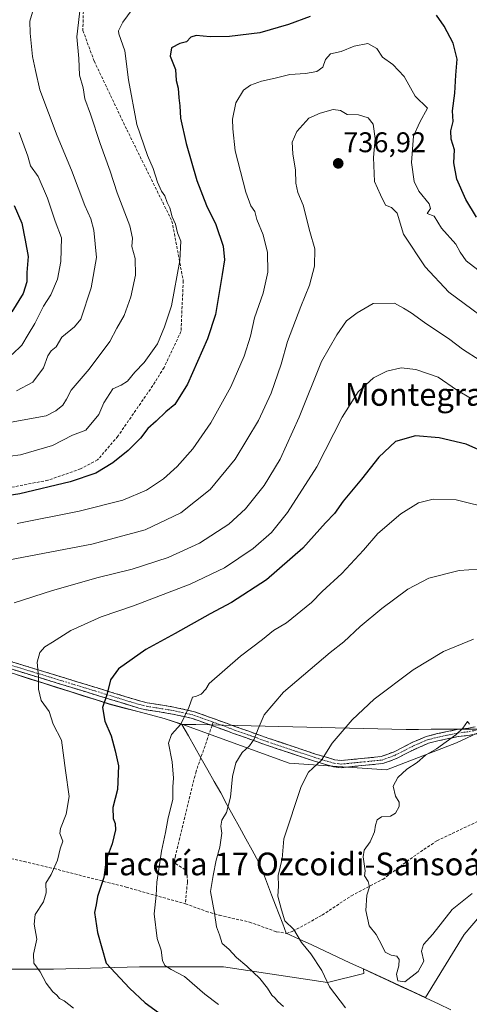
# Model space of a CAD drawing. Units: metres. Extents: x 638103 to 641560, y 4732126 to 4734509.
# Drawn here: x 640965 to 641124, y 4732726 to 4733073 of the extents above; entities that cross this region are included whole.
import ezdxf
from ezdxf.enums import TextEntityAlignment as Align

# ---------------------------------------------------------------- set-up
doc = ezdxf.new("R2010")
doc.units = ezdxf.units.M
doc.header["$MEASUREMENT"] = 0
doc.linetypes.add('TRAZO_Y_PUNTO', pattern=[1, 0.5, -0.25, 0, -0.25])
doc.linetypes.add('TRAZOSX2', pattern=[1.5, 1, -0.5])
for name, color, linetype, lineweight in [('Arbolado forestal CxS', 92, 'Continuous', 0), ('Camino', 19, 'TRAZOSX2', 0), ('Camino Cxs', 19, 'Continuous', 0), ('Camino eje', 19, 'TRAZO_Y_PUNTO', 0), ('Carátula', 7, 'Continuous', 5), ('Curva de nivel maestra', 36, 'Continuous', 30), ('Curva de nivel normal', 36, 'Continuous', 0), ('Matorral CxS', 135, 'Continuous', 0), ('Municipio', 9, 'Continuous', 13), ('Municipio CxS', 142, 'Continuous', 0), ('Punto de cota en terreno', 7, 'Continuous', 0), ('Rótulo de punto de cota en terreno', 19, 'Continuous', 0), ('Senda', 19, 'TRAZOSX2', 0), ('Texto cartográfico', 19, 'Continuous', 0)]:
    doc.layers.add(name, color=color, linetype=linetype, lineweight=lineweight)
doc.styles.add('Arial', font='txt', dxfattribs={"height": 0.2})

# ---------------------------------------------------------------- blocks, each defined once
blk = doc.blocks.new('5PATER')
at = {"layer": 'Carátula', "linetype": 'Continuous', "lineweight": 5}
h = blk.add_hatch(color=250, dxfattribs=at)
edge = h.paths.add_edge_path()
edge.add_ellipse((0, 0.01), major_axis=(-1.33, -1.34), ratio=0.999422, start_angle=0, end_angle=360)

msp = doc.modelspace()

# ---------------------------------------------------------------- linework, layer by layer
at = {"layer": 'Arbolado forestal CxS', "color": 92, "linetype": 'Continuous', "lineweight": 0}
for points in [[(641366.17, 4732805.03, 768.28), (641340.67, 4732794.67, 768.76), (641320.74, 4732787.49, 768.73), (641320.74, 4732787.49, 768.73), (641273.17, 4732797.56, 770.51), (641243.15, 4732808.06, 771.91), (641209.12, 4732819.42, 772.01), (641155.77, 4732836.91, 770.2), (641144.61, 4732830.53, 771.02), (641119.11, 4732818.57, 771.29), (641094.4, 4732809.01, 769.75), (641060.13, 4732811.4, 764.23), (641022.43, 4732825.08, 755.82), (641016.16, 4732827.13, 754.64), (640996.86, 4732832.25, 751.11), (640955.14, 4732845.46, 741.93)], [(640955.14, 4732845.46, 741.93), (640996.86, 4732832.25, 751.11), (641016.16, 4732827.13, 754.64), (641022.43, 4732825.08, 755.82), (641060.13, 4732811.4, 764.23), (641094.4, 4732809.01, 769.75), (641119.11, 4732818.57, 771.29), (641144.61, 4732830.53, 771.02), (641155.77, 4732836.91, 770.2), (641209.12, 4732819.42, 772.01), (641243.15, 4732808.06, 771.91), (641273.17, 4732797.56, 770.51), (641320.74, 4732787.49, 768.73), (641340.67, 4732794.67, 768.76), (641366.17, 4732805.03, 768.28)], [(641396.59, 4732817.36, 767.48), (641393.17, 4732817.46, 767.19), (641386.55, 4732817.54, 766.98), (641386.89, 4732816.18, 767.18), (641366.17, 4732805.03, 768.28), (641340.67, 4732794.67, 768.76), (641320.74, 4732787.49, 768.73), (641273.17, 4732797.56, 770.51), (641243.15, 4732808.06, 771.91), (641209.12, 4732819.42, 772.01), (641155.77, 4732836.91, 770.2), (641144.61, 4732830.53, 771.02), (641119.11, 4732818.57, 771.29), (641094.4, 4732809.01, 769.75), (641060.13, 4732811.4, 764.23), (641022.43, 4732825.08, 755.82), (641016.16, 4732827.13, 754.64), (640996.86, 4732832.25, 751.11), (640955.14, 4732845.46, 741.93)], [(641396.59, 4732817.36, 767.48), (641393.17, 4732817.46, 767.19), (641386.55, 4732817.54, 766.98), (641386.89, 4732816.18, 767.18), (641366.17, 4732805.03, 768.28), (641340.67, 4732794.67, 768.76), (641320.74, 4732787.49, 768.73), (641273.17, 4732797.56, 770.51), (641243.15, 4732808.06, 771.91), (641209.12, 4732819.42, 772.01), (641155.77, 4732836.91, 770.2), (641144.61, 4732830.53, 771.02), (641119.11, 4732818.57, 771.29), (641094.4, 4732809.01, 769.75), (641060.13, 4732811.4, 764.23), (641022.43, 4732825.08, 755.82), (641016.16, 4732827.13, 754.64), (640996.86, 4732832.25, 751.11), (640955.14, 4732845.46, 741.93)], [(641361.44, 4732762.42, 768.49), (641342.98, 4732758.75, 768.11), (641329.77, 4732764.26, 768.35), (641296.39, 4732772.03, 767.08), (641256.02, 4732775.27, 767.39), (641246.15, 4732781.8, 769.59), (641235.65, 4732787.81, 771.28), (641213.89, 4732789.31, 771.48), (641181.4, 4732790.27, 771.35), (641141.38, 4732774.02, 769.56), (641121.73, 4732751.04, 767.92), (641108.11, 4732728.8, 768.33), (641108.11, 4732728.8, 768.33), (641086.39, 4732738.9, 768.4), (641086.43, 4732737.28, 768.31), (641073.68, 4732734.09, 765.22), (641037.02, 4732739.67, 758.56), (641007.53, 4732739.67, 752.21), (640977.24, 4732738.88, 745.94), (640940.58, 4732738.88, 739.14)], [(640940.58, 4732738.88, 739.14), (640977.24, 4732738.88, 745.94), (641007.53, 4732739.67, 752.21), (641037.02, 4732739.67, 758.56), (641073.68, 4732734.09, 765.22), (641086.43, 4732737.28, 768.31), (641086.39, 4732738.9, 768.4), (641108.11, 4732728.8, 768.33), (641121.73, 4732751.04, 767.92), (641141.38, 4732774.02, 769.56), (641181.4, 4732790.27, 771.35), (641213.89, 4732789.31, 771.48), (641235.65, 4732787.81, 771.28), (641246.15, 4732781.8, 769.59), (641256.02, 4732775.27, 767.39)]]:
    msp.add_polyline3d(points, dxfattribs=at)
at = {"layer": 'Camino', "color": 19, "linetype": 'TRAZOSX2', "lineweight": 0}
for points in [[(641033.02, 4732824.62), (641026.15, 4732827.12), (641019.09, 4732828.69), (641009.72, 4732830.22), (641007.26, 4732830.78), (640969.46, 4732842.37), (640965.38, 4732843.63), (640958.26, 4732845.8), (640946.63, 4732848.87), (640922.54, 4732853.14), (640910.74, 4732855.44), (640890.9, 4732859.07)], [(640958.94, 4732848.2), (640966.11, 4732846.02), (640970.19, 4732844.76), (641007.91, 4732833.2), (641010.2, 4732832.67), (641019.56, 4732831.14), (641026.85, 4732829.52), (641041.4, 4732824.23), (641053.01, 4732820.11), (641069.43, 4732814.6), (641076.29, 4732812.57), (641078.45, 4732812.31), (641092.58, 4732813.7), (641096.93, 4732815.31), (641103.65, 4732818.75), (641108.44, 4732820.77), (641112.41, 4732821.81), (641119.24, 4732823.2), (641123.35, 4732823.73), (641125.62, 4732824.19)], [(641188.28, 4732820.81), (641168.08, 4732827.96), (641156.28, 4732833.19), (641153.73, 4732833.9), (641151.16, 4732833.99), (641147.37, 4732832.98), (641142.11, 4732829.28), (641137.76, 4732826.71), (641131.53, 4732823.59), (641126.28, 4732821.77), (641123.75, 4732821.26), (641119.65, 4732820.73), (641112.98, 4732819.38), (641109.24, 4732818.4), (641104.7, 4732816.48), (641097.93, 4732813.01), (641093.15, 4732811.25), (641078.42, 4732809.79), (641075.78, 4732810.12), (641068.68, 4732812.22), (641052.19, 4732817.74), (641040.55, 4732821.88), (641033.02, 4732824.62)]]:
    msp.add_lwpolyline(points, dxfattribs=at)
at = {"layer": 'Camino Cxs', "color": 19, "linetype": 'Continuous', "lineweight": 0}
for points in [[(640962.53, 4732847.11, 743.29), (640966.11, 4732846.02, 743.9), (640970.19, 4732844.76, 744.62), (640974.91, 4732843.32, 745.51), (640979.62, 4732841.87, 746.66), (640984.34, 4732840.43, 747.53), (640989.05, 4732838.98, 748.36), (640993.77, 4732837.54, 749.24), (640998.48, 4732836.09, 750.22), (641003.2, 4732834.65, 751.24), (641007.91, 4732833.2, 752.06), (641010.2, 4732832.67, 752.51), (641014.88, 4732831.91, 753.39), (641019.56, 4732831.14, 754.16), (641023.21, 4732830.33, 754.7), (641026.85, 4732829.52, 755.26), (641030.49, 4732828.2, 756.02), (641034.13, 4732826.88, 756.89), (641037.76, 4732825.55, 757.65), (641041.4, 4732824.23, 758.32), (641045.27, 4732822.86, 759.12), (641049.14, 4732821.48, 759.97), (641053.01, 4732820.11, 760.83), (641057.12, 4732818.73, 761.65), (641061.22, 4732817.36, 762.57), (641065.33, 4732815.98, 763.42), (641069.43, 4732814.6, 764.22), (641072.86, 4732813.59, 764.86), (641076.29, 4732812.57, 765.54), (641078.45, 4732812.31, 765.88), (641083.16, 4732812.77, 766.53), (641087.87, 4732813.24, 767.28), (641092.58, 4732813.7, 767.93), (641096.93, 4732815.31, 768.35), (641100.29, 4732817.03, 768.77), (641103.65, 4732818.75, 768.92), (641106.05, 4732819.76, 768.98), (641108.44, 4732820.77, 769.1), (641112.41, 4732821.81, 769.39), (641115.83, 4732822.51, 769.69), (641119.24, 4732823.2, 769.86), (641123.35, 4732823.73, 770.03), (641125.62, 4732824.19, 770.13)], [(641123.75, 4732821.26, 770.52), (641119.65, 4732820.73, 770.33), (641116.32, 4732820.06, 769.96), (641112.98, 4732819.38, 769.66), (641109.24, 4732818.4, 769.38), (641104.7, 4732816.48, 769.27), (641101.32, 4732814.75, 769.2), (641097.93, 4732813.01, 768.79), (641095.54, 4732812.13, 768.54), (641093.15, 4732811.25, 768.29), (641088.24, 4732810.76, 767.54), (641083.33, 4732810.28, 766.84), (641078.42, 4732809.79, 766.17), (641075.78, 4732810.12, 765.76), (641072.23, 4732811.17, 765.19), (641068.68, 4732812.22, 764.38), (641064.56, 4732813.6, 763.43), (641060.44, 4732814.98, 762.67), (641056.31, 4732816.36, 761.83), (641052.19, 4732817.74, 760.89), (641048.31, 4732819.12, 759.97), (641044.43, 4732820.5, 759.13), (641040.55, 4732821.88, 758.34), (641036.95, 4732823.19, 757.64), (641033.35, 4732824.5, 756.93), (641029.75, 4732825.81, 756.13), (641026.15, 4732827.12, 755.33), (641022.62, 4732827.91, 754.74), (641019.09, 4732828.69, 754.17), (641014.41, 4732829.46, 753.42), (641009.72, 4732830.22, 752.57), (641007.26, 4732830.78, 752.11), (641002.54, 4732832.23, 751.25), (640997.81, 4732833.68, 750.23), (640993.09, 4732835.13, 749.22), (640988.36, 4732836.58, 748.4), (640983.64, 4732838.02, 747.33), (640978.91, 4732839.47, 746.36), (640974.19, 4732840.92, 745.37), (640969.46, 4732842.37, 744.45), (640965.38, 4732843.63, 743.7), (640961.82, 4732844.72, 743.07)]]:
    msp.add_polyline3d(points, dxfattribs=at)
at = {"layer": 'Camino eje', "color": 19, "linetype": 'TRAZO_Y_PUNTO', "lineweight": 0}
for points in [[(640887.57, 4732860.89), (640891.17, 4732860.29), (640910.98, 4732856.67), (640922.77, 4732854.37), (640934.81, 4732852.23), (640946.9, 4732850.1), (640952.79, 4732848.54), (640958.6, 4732847), (640962.19, 4732845.91), (640965.75, 4732844.83), (640969.83, 4732843.57), (640988.69, 4732837.79), (641007.59, 4732831.99), (641008.82, 4732831.71), (641009.96, 4732831.45), (641019.33, 4732829.92), (641026.5, 4732828.32), (641033.43, 4732825.8)], [(641033.43, 4732825.8), (641040.98, 4732823.06), (641046.78, 4732821), (641052.6, 4732818.93), (641060.81, 4732816.17), (641069.06, 4732813.41), (641076.04, 4732811.35), (641077.12, 4732811.22), (641078.44, 4732811.05), (641085.5, 4732811.75), (641092.87, 4732812.48), (641095.26, 4732813.36), (641097.43, 4732814.16), (641104.18, 4732817.62), (641106.45, 4732818.58), (641108.84, 4732819.59), (641112.7, 4732820.6), (641116.03, 4732821.27), (641119.45, 4732821.97), (641123.55, 4732822.5), (641125.95, 4732822.98)]]:
    msp.add_lwpolyline(points, dxfattribs=at)
at = {"layer": 'Curva de nivel maestra', "color": 36, "linetype": 'Continuous', "lineweight": 30}
for points in [[(641126.08, 4733003.64, 725), (641122.38, 4733009.86, 725), (641119.17, 4733017.06, 725), (641118.09, 4733022.79, 725), (641118.36, 4733027.36, 725), (641117.23, 4733031.2, 725), (641117.06, 4733034.15, 725), (641117.86, 4733037.37, 725), (641117.68, 4733041.12, 725), (641118.52, 4733047.34, 725), (641118.83, 4733053.7, 725), (641119.3, 4733059.39, 725), (641117.86, 4733064.98, 725), (641114.7, 4733070.91, 725), (641112.02, 4733074.86, 725)], [(641067.56, 4733074.39, 725), (641059.9, 4733071.51, 725), (641049.9, 4733068.64, 725), (641039.23, 4733067.33, 725), (641032.31, 4733067.23, 725), (641027.45, 4733067.69, 725), (641025.61, 4733067.12, 725), (641024.08, 4733065.44, 725), (641021.66, 4733064.8, 725), (641018.74, 4733063.28, 725), (641018.26, 4733060.38, 725), (641020.12, 4733055.68, 725), (641020.45, 4733051.77, 725), (641021.13, 4733049.11, 725), (641021.34, 4733045.72, 725), (641021.74, 4733042.89, 725), (641021.94, 4733038.59, 725), (641023.9, 4733029.6, 725), (641027.72, 4733016.66, 725), (641031.11, 4733007.81, 725), (641034.35, 4733001.09, 725), (641036.94, 4732993.49, 725), (641037.47, 4732988.69, 725), (641036.56, 4732983.51, 725), (641034.28, 4732969.45, 725), (641031.41, 4732960.8, 725), (641024.39, 4732944.87, 725), (641019.98, 4732937.68, 725), (641016.73, 4732935.17, 725), (641013.36, 4732931.79, 725), (641010.41, 4732929.24, 725), (641007.81, 4732925.89, 725), (641003.54, 4732921.5, 725), (640998.14, 4732917.17, 725), (640992.16, 4732913.57, 725), (640983.08, 4732910.46, 725), (640965.44, 4732906.25, 725), (640954.7, 4732904.58, 725)], [(640963.33, 4733007.82, 700), (640966.08, 4733001.63, 700), (640967.3, 4732995.6, 700), (640968.36, 4732989.86, 700), (640967.9, 4732984.18, 700), (640967.83, 4732980.97, 700), (640966.59, 4732976.75, 700), (640962.51, 4732970.36, 700)], [(641130.33, 4732920.23, 750), (641122.51, 4732923.75, 750), (641112.99, 4732925.98, 750), (641104.59, 4732926.72, 750), (641097.62, 4732924.72, 750), (641091.69, 4732919.13, 750), (641085.62, 4732911.36, 750), (641079.18, 4732903.66, 750), (641076.18, 4732899.37, 750), (641072.99, 4732896.04, 750), (641064.94, 4732887.13, 750), (641052.21, 4732876, 750), (641039.91, 4732867.92, 750), (641032.35, 4732864.04, 750), (641020.03, 4732857.04, 750), (641009.68, 4732851.41, 750), (641000.07, 4732844.59, 750), (640997.26, 4732840.73, 750), (640996.01, 4732835.45, 750), (640994.46, 4732830.96, 750), (640995.3, 4732826.2, 750), (640997.58, 4732821.04, 750), (640998.95, 4732815.75, 750), (641000.08, 4732810.46, 750), (640999.73, 4732802.06, 750), (640998.1, 4732795.78, 750), (640998.2, 4732791.89, 750), (640998.94, 4732790.19, 750), (640999.06, 4732787.88, 750), (640997.89, 4732782.94, 750), (640995.73, 4732777.38, 750), (640994.93, 4732771.15, 750), (640992.77, 4732764.48, 750), (640992.26, 4732761.48, 750), (640991.66, 4732758.81, 750), (640992.72, 4732751.75, 750), (640995.73, 4732740.99, 750)], [(640995.73, 4732740.99, 750), (641003.98, 4732732.09, 750), (641009.55, 4732726.96, 750), (641019.3, 4732719.84, 750)]]:
    msp.add_polyline3d(points, dxfattribs=at)
at = {"layer": 'Curva de nivel normal', "color": 36, "linetype": 'Continuous', "lineweight": 0}
for points in [[(641008.57, 4733081.93, 720), (641001.64, 4733072.37, 720), (641000.1, 4733069.3, 720), (641000.28, 4733068.25, 720), (641002.32, 4733062.22, 720), (641003.6, 4733052.07, 720), (641006.56, 4733036.33, 720), (641010.3, 4733025.4, 720), (641012.36, 4733020.86, 720), (641013.88, 4733015.98, 720), (641015.24, 4733012.85, 720), (641016.37, 4733011.26, 720), (641017.28, 4733008.83, 720), (641018.21, 4733006.98, 720), (641019.05, 4733003.81, 720), (641020.16, 4733001.26, 720), (641020.91, 4732998.13, 720), (641021.99, 4732995.2, 720), (641021.65, 4732988.45, 720), (641018.75, 4732972.45, 720), (641016.33, 4732965.12, 720), (641013.85, 4732959.12, 720), (641009.12, 4732952.46, 720), (641005.83, 4732949.13, 720), (641003.23, 4732945.95, 720), (641001, 4732944.56, 720), (640998.06, 4732943.19, 720), (640994.94, 4732938.24, 720), (640993.24, 4732934.19, 720), (640988.57, 4732928.68, 720), (640983.91, 4732926.89, 720), (640976.91, 4732923.22, 720), (640965.57, 4732919.97, 720), (640958.24, 4732919.05, 720)], [(640986.77, 4733078.34, 715), (640985.46, 4733067.22, 715), (640986.1, 4733059.55, 715), (640986.42, 4733053.73, 715), (640987.66, 4733049.28, 715), (640988.29, 4733045.38, 715), (640990.31, 4733040.01, 715), (640993.7, 4733029.67, 715), (640997.22, 4733019.88, 715), (640999.66, 4733012.22, 715), (641004.08, 4733000.64, 715), (641005.08, 4732996.3, 715), (641004.76, 4732993.31, 715), (641005.94, 4732989.15, 715), (641006.07, 4732983.23, 715), (641004.48, 4732975.68, 715), (641002.1, 4732969.07, 715), (640999.49, 4732964.56, 715), (640997, 4732959.93, 715), (640989.73, 4732950.21, 715), (640983.41, 4732942.8, 715), (640981.86, 4732939.54, 715), (640980.53, 4732937.46, 715), (640978.05, 4732935.46, 715), (640974.67, 4732933.74, 715), (640961.07, 4732931.24, 715)], [(640971.15, 4733080.35, 710), (640968.89, 4733072.76, 710), (640969, 4733068.53, 710), (640969.88, 4733060.28, 710), (640970.85, 4733055.37, 710), (640972.46, 4733048.58, 710), (640978.49, 4733032.36, 710), (640983.58, 4733020.26, 710), (640988.3, 4733007.78, 710), (640990.41, 4733003.12, 710), (640991.39, 4732999.12, 710), (640992.38, 4732989.45, 710), (640990.51, 4732978.78, 710), (640986.86, 4732967.78, 710), (640984.58, 4732965.12, 710), (640980.15, 4732961.45, 710), (640978.12, 4732958, 710), (640976.41, 4732956.66, 710), (640975.21, 4732954.89, 710), (640973.73, 4732950.6, 710), (640969.91, 4732945.56, 710), (640964.24, 4732942.56, 710)], [(641128.05, 4732983.95, 730), (641122.43, 4732988.33, 730), (641120.39, 4732991.32, 730), (641118.85, 4732994.22, 730), (641113.84, 4732999.78, 730), (641111.21, 4733004.02, 730), (641108.77, 4733005.01, 730), (641109.9, 4733006.78, 730), (641109.4, 4733008.41, 730), (641105.75, 4733012.8, 730), (641104.13, 4733016.23, 730), (641103.27, 4733022.9, 730), (641103.98, 4733032.22, 730), (641106.18, 4733037.16, 730), (641108.83, 4733042.05, 730), (641104.56, 4733046.28, 730), (641100.67, 4733053.22, 730), (641096.6, 4733057.49, 730), (641092.99, 4733060, 730), (641091.08, 4733063.15, 730), (641087.88, 4733064.89, 730), (641083.07, 4733063.96, 730), (641078.49, 4733062.06, 730), (641074.68, 4733061.2, 730), (641072.93, 4733059.24, 730), (641071.98, 4733056.5, 730), (641069.89, 4733054.96, 730), (641065.89, 4733054.24, 730), (641060.41, 4733053.96, 730), (641055.3, 4733052.7, 730), (641050.42, 4733051.6, 730), (641046.56, 4733050.17, 730), (641044.05, 4733048.37, 730), (641041.45, 4733043.96, 730), (641040.22, 4733038.26, 730), (641040.3, 4733034.76, 730), (641041.13, 4733027.05, 730), (641044.96, 4733012.47, 730), (641046.7, 4733007.66, 730), (641048.14, 4733005.7, 730), (641048.78, 4733002.82, 730), (641051.04, 4732997.45, 730), (641052.6, 4732991.24, 730), (641052.68, 4732984.27, 730), (641050.98, 4732976.9, 730), (641047.94, 4732968.2, 730), (641046.53, 4732961.8, 730), (641044.36, 4732954.72, 730), (641039.66, 4732943.99, 730), (641032.56, 4732931.2, 730), (641026.29, 4732922.13, 730), (641020.8, 4732915.88, 730), (641015.96, 4732911.58, 730), (641010.01, 4732907.56, 730), (641001.67, 4732904.05, 730), (640986.31, 4732900.17, 730), (640964.43, 4732895.78, 730)], [(641135.72, 4732962.96, 735), (641116.41, 4732977.31, 735), (641108.05, 4732986.16, 735), (641100.46, 4732997.74, 735), (641098.17, 4733005.04, 735), (641096.17, 4733007.13, 735), (641094.08, 4733007.95, 735), (641092.34, 4733011.57, 735), (641090.24, 4733016.25, 735), (641089.84, 4733024.71, 735), (641090.49, 4733031.39, 735), (641089.78, 4733036.44, 735), (641087.93, 4733038.66, 735), (641084.61, 4733039.7, 735), (641080.64, 4733039.86, 735), (641078.23, 4733041.23, 735), (641075.65, 4733041.65, 735), (641071.13, 4733040.26, 735), (641067.1, 4733038.54, 735), (641062.84, 4733033.91, 735), (641061.27, 4733030.16, 735), (641061.43, 4733025.98, 735), (641062.35, 4733020.24, 735), (641062.5, 4733015.72, 735), (641063.24, 4733012.33, 735), (641065.12, 4733007.92, 735), (641067.4, 4732998.68, 735), (641069.2, 4732992.56, 735), (641069.06, 4732986.4, 735), (641067.38, 4732979.72, 735), (641064.25, 4732972.26, 735), (641059.64, 4732959.86, 735), (641057.38, 4732951.94, 735), (641053.86, 4732941.73, 735), (641049.38, 4732932.04, 735), (641041.14, 4732918.46, 735), (641032.38, 4732907.74, 735), (641021.99, 4732899.56, 735), (641009.44, 4732893.58, 735), (640990.74, 4732888.57, 735), (640961.78, 4732883.02, 735)], [(640965.16, 4733033.52, 705), (640968.19, 4733025.15, 705), (640969.18, 4733021.72, 705), (640971.79, 4733018, 705), (640975.07, 4733010.35, 705), (640977.86, 4733002.28, 705), (640980, 4732996.4, 705), (640979.87, 4732988.03, 705), (640978.64, 4732981.9, 705), (640976.31, 4732976.39, 705), (640973.77, 4732972.34, 705), (640970.65, 4732966.28, 705), (640968.27, 4732962.42, 705), (640966.1, 4732958.59, 705), (640962.69, 4732955.32, 705)], [(641127.37, 4732953.22, 740), (641121.22, 4732957.22, 740), (641116.74, 4732960.58, 740), (641107.75, 4732966.64, 740), (641103.11, 4732970.01, 740), (641100.43, 4732971.66, 740), (641097.19, 4732973.42, 740), (641089.68, 4732973.28, 740), (641084.15, 4732969.94, 740), (641080.34, 4732967.14, 740), (641076.9, 4732962.24, 740), (641071.56, 4732952.9, 740), (641063.65, 4732933.19, 740), (641057.03, 4732918.46, 740), (641051.4, 4732909.22, 740), (641044.83, 4732900.98, 740), (641038.9, 4732895.54, 740), (641028.56, 4732888.84, 740), (641017.56, 4732883.85, 740), (641004.9, 4732879.72, 740), (640992.9, 4732876.83, 740), (640976.86, 4732872.23, 740), (640963.41, 4732867.86, 740)], [(641124.6, 4732939.62, 745), (641119.08, 4732942.83, 745), (641112.57, 4732947.35, 745), (641104.75, 4732949.99, 745), (641099.57, 4732950.68, 745), (641094.55, 4732949.4, 745), (641089.89, 4732947.06, 745), (641084.46, 4732942.17, 745), (641078.88, 4732933.29, 745), (641069.93, 4732915.79, 745), (641059.64, 4732899.66, 745), (641053.96, 4732892.6, 745), (641047.54, 4732887, 745), (641037.36, 4732880.14, 745), (641025.33, 4732874.48, 745), (641005.33, 4732866.84, 745), (640993.95, 4732862.89, 745), (640983.34, 4732858.07, 745), (640976.91, 4732853.96, 745), (640974.24, 4732852.38, 745), (640972.37, 4732850.35, 745), (640971.44, 4732846.98, 745), (640971.99, 4732841.84, 745), (640971.91, 4732837.48, 745), (640972.84, 4732833.49, 745), (640975.69, 4732829.54, 745), (640977.16, 4732825.15, 745), (640980.04, 4732819.47, 745), (640981.51, 4732808.75, 745), (640982.74, 4732799.66, 745), (640981.67, 4732793.48, 745), (640979.64, 4732788.32, 745), (640979.5, 4732786.59, 745), (640980.57, 4732783.94, 745), (640979.6, 4732781.24, 745), (640978.61, 4732777.17, 745), (640976.42, 4732772.23, 745), (640974.59, 4732769.17, 745), (640974.64, 4732765.74, 745), (640973.66, 4732762.54, 745), (640970.79, 4732758.05, 745), (640970.41, 4732754.71, 745), (640971.32, 4732749.45, 745), (640970.15, 4732744.07, 745), (640970.28, 4732740.94, 745), (640972.59, 4732737.84, 745), (640974.69, 4732733.94, 745), (640976.98, 4732730.89, 745), (640978.42, 4732729.67, 745), (640979.29, 4732728.54, 745), (640980.98, 4732727.7, 745), (640984.29, 4732725.09, 745)], [(641131.7, 4732900.94, 755), (641118.89, 4732904.15, 755), (641110.83, 4732904.39, 755), (641105.67, 4732903.07, 755), (641099.5, 4732899.16, 755), (641091.42, 4732892.22, 755), (641086.37, 4732886.46, 755), (641078.65, 4732878.14, 755), (641071.77, 4732871.86, 755), (641068.02, 4732867.98, 755), (641059.22, 4732860.85, 755), (641054.67, 4732858.1, 755), (641050.8, 4732854.92, 755), (641043.04, 4732849.07, 755), (641032.06, 4732839.4, 755), (641030.87, 4732837.47, 755), (641029.21, 4732835.67, 755), (641027.52, 4732834.95, 755), (641026.19, 4732834.67, 755), (641024.89, 4732830.99, 755), (641022.07, 4732825.17, 755), (641018.72, 4732821.49, 755), (641017.69, 4732818.43, 755), (641018.98, 4732811.81, 755), (641019.43, 4732806.15, 755), (641019.22, 4732803.09, 755), (641019.28, 4732798.58, 755), (641017.62, 4732792.09, 755), (641016.69, 4732786.95, 755), (641015.26, 4732780.39, 755), (641014.35, 4732774.08, 755), (641013.58, 4732769.51, 755), (641013.37, 4732764.82, 755), (641012.68, 4732758.36, 755), (641013.68, 4732749.67, 755), (641015.11, 4732745.48, 755), (641015.61, 4732741.94, 755), (641016.44, 4732740.15, 755), (641018.62, 4732738.71, 755), (641023.35, 4732736.23, 755), (641030.44, 4732730, 755), (641035.34, 4732726.44, 755)], [(641058.18, 4732725.69, 760), (641056.24, 4732727.43, 760), (641055.28, 4732728.59, 760), (641054.04, 4732729.64, 760), (641052.6, 4732732.15, 760), (641049.8, 4732735.55, 760), (641045.32, 4732739.87, 760), (641041.68, 4732742.94, 760), (641038.99, 4732745.91, 760), (641036.63, 4732747.88, 760), (641035.67, 4732750.9, 760), (641034.56, 4732753.8, 760), (641033.84, 4732758.6, 760), (641032.48, 4732766.23, 760), (641033.39, 4732771.77, 760), (641034.5, 4732777.26, 760), (641035.78, 4732781.84, 760), (641036.53, 4732786.76, 760), (641036.09, 4732789.23, 760), (641036.43, 4732791.34, 760), (641038.13, 4732794.02, 760), (641039.47, 4732799.39, 760), (641040.26, 4732806.71, 760), (641041.43, 4732811.48, 760), (641043.62, 4732815.14, 760), (641046.2, 4732817.47, 760), (641047.84, 4732819.8, 760), (641049.26, 4732823.47, 760), (641051.38, 4732828.38, 760), (641058.22, 4732836.38, 760), (641074.55, 4732850.41, 760), (641079.41, 4732854.14, 760), (641085.11, 4732859.5, 760), (641092.76, 4732865.9, 760), (641101.97, 4732872.66, 760), (641109.36, 4732876.5, 760), (641120.05, 4732879.26, 760), (641130.26, 4732879.98, 760)], [(641080.03, 4732725.23, 765), (641074.37, 4732732.62, 765), (641071.72, 4732738.32, 765), (641067.8, 4732744.27, 765), (641064.56, 4732748.21, 765), (641061.84, 4732752.83, 765), (641058.6, 4732755.8, 765), (641057.44, 4732759.73, 765), (641056.22, 4732764.55, 765), (641056.38, 4732768.05, 765), (641056.28, 4732771.87, 765), (641057.66, 4732777.71, 765), (641058.31, 4732784.79, 765), (641064.39, 4732803.2, 765), (641067.02, 4732808.16, 765), (641071.55, 4732812.46, 765), (641075.33, 4732818.38, 765), (641082.32, 4732826.68, 765), (641090.14, 4732833.88, 765), (641103.78, 4732844.23, 765), (641114.48, 4732850.77, 765), (641125.04, 4732855.01, 765)], [(641123.63, 4732825.16, 770), (641122.99, 4732826.02, 770), (641121.3, 4732823.72, 770), (641118.86, 4732821.34, 770), (641112.04, 4732816.46, 770), (641108.2, 4732814.23, 770), (641105.2, 4732811.67, 770), (641101.54, 4732809.27, 770), (641098.42, 4732806.32, 770), (641096.76, 4732803.27, 770), (641097.57, 4732799.81, 770), (641098.93, 4732797.63, 770), (641098.89, 4732796.09, 770), (641097.62, 4732793.81, 770), (641095.78, 4732792.73, 770), (641092.7, 4732792.51, 770), (641091.18, 4732791.39, 770), (641090.55, 4732789.6, 770), (641090.26, 4732787.18, 770), (641088.7, 4732783.64, 770), (641086.6, 4732780.71, 770), (641086.22, 4732778.44, 770), (641086.95, 4732773.48, 770)], [(641086.95, 4732773.48, 770), (641086.68, 4732771.69, 770), (641088.03, 4732769.69, 770), (641088.49, 4732767.83, 770), (641087.45, 4732764.9, 770), (641087.12, 4732759.48, 770), (641088.36, 4732754.15, 770), (641090.82, 4732751, 770), (641092.94, 4732747.1, 770), (641093.92, 4732744.84, 770), (641096.1, 4732743.72, 770), (641098.03, 4732743.42, 770), (641098.91, 4732742.21, 770), (641098.78, 4732740.05, 770), (641097.98, 4732737.07, 770), (641098.46, 4732734.67, 770), (641100.89, 4732734.35, 770), (641105.54, 4732738.02, 770), (641107.51, 4732741.64, 770), (641106.74, 4732745.2, 770), (641107.44, 4732747.49, 770), (641110.74, 4732751.15, 770), (641117.58, 4732759.8, 770), (641124.56, 4732765.52, 770)]]:
    msp.add_polyline3d(points, dxfattribs=at)
at = {"layer": 'Matorral CxS', "color": 135, "linetype": 'Continuous', "lineweight": 0}
for points in [[(640940.58, 4732738.88, 739.14), (640977.24, 4732738.88, 745.94), (641007.53, 4732739.67, 752.21), (641037.02, 4732739.67, 758.56), (641073.68, 4732734.09, 765.22), (641086.43, 4732737.28, 768.31), (641086.39, 4732738.9, 768.4), (641108.11, 4732728.8, 768.33), (641121.73, 4732751.04, 767.92), (641141.38, 4732774.02, 769.56), (641181.4, 4732790.27, 771.35), (641213.89, 4732789.31, 771.48), (641235.65, 4732787.81, 771.28), (641246.15, 4732781.8, 769.59), (641256.02, 4732775.27, 767.39), (641223, 4732725.71, 750.14)], [(640940.58, 4732738.88, 739.14), (640977.24, 4732738.88, 745.94), (641007.53, 4732739.67, 752.21), (641037.02, 4732739.67, 758.56), (641073.68, 4732734.09, 765.22), (641086.43, 4732737.28, 768.31), (641086.39, 4732738.9, 768.4), (641108.11, 4732728.8, 768.33), (641121.73, 4732751.04, 767.92), (641141.38, 4732774.02, 769.56), (641181.4, 4732790.27, 771.35), (641213.89, 4732789.31, 771.48), (641235.65, 4732787.81, 771.28), (641246.15, 4732781.8, 769.59), (641256.02, 4732775.27, 767.39)]]:
    msp.add_polyline3d(points, dxfattribs=at)
at = {"layer": 'Municipio', "color": 9, "linetype": 'Continuous', "lineweight": 13}
for points in [[(640964.41, 4732842.49, 743.48), (640969.04, 4732841.02, 744.38), (640973.68, 4732839.55, 745.28), (640978.31, 4732838.09, 746.21), (640982.95, 4732836.62, 747.28), (640987.58, 4732835.15, 748.44), (640992.22, 4732833.68, 749.11), (640996.85, 4732832.21, 750.15), (641001.67, 4732830.93, 751.19), (641006.5, 4732829.65, 752.05), (641011.33, 4732828.37, 752.97), (641016.15, 4732827.09, 753.96), (641019.29, 4732826.07, 754.48), (641022.42, 4732825.05, 754.95)], [(640964.41, 4732842.49, 743.48), (640969.04, 4732841.02, 744.38), (640973.68, 4732839.55, 745.28), (640978.31, 4732838.09, 746.21), (640982.95, 4732836.62, 747.28), (640987.58, 4732835.15, 748.44), (640992.22, 4732833.68, 749.11), (640996.85, 4732832.21, 750.15), (641001.67, 4732830.93, 751.19), (641006.5, 4732829.65, 752.05), (641011.33, 4732828.37, 752.97), (641016.15, 4732827.09, 753.96), (641019.29, 4732826.07, 754.48), (641022.42, 4732825.05, 754.95)], [(641022.42, 4732825.05, 754.95), (641024.7, 4732821.03, 755.74), (641026.97, 4732817.01, 756.39), (641029.25, 4732812.98, 756.75), (641031.53, 4732808.96, 757.24), (641033.8, 4732804.94, 758.1), (641036.08, 4732800.92, 758.84), (641038.29, 4732796.88, 759.74), (641040.51, 4732792.83, 760.75), (641042.72, 4732788.79, 761.39), (641044.93, 4732784.75, 762.04), (641047.15, 4732780.7, 762.92), (641049.36, 4732776.66, 763.45), (641050.65, 4732773.75, 763.63), (641051.19, 4732772.53, 763.73), (641052.6, 4732768.8, 763.99), (641054, 4732765.07, 764.35), (641055.41, 4732761.34, 764.55), (641056.66, 4732758.07, 764.56), (641057.92, 4732754.79, 764.29), (641059.17, 4732751.52, 764.2), (641063.64, 4732749.44, 764.92), (641068.12, 4732747.36, 765.59), (641072.59, 4732745.27, 766.13), (641077.07, 4732743.19, 766.7), (641081.54, 4732741.11, 767.58), (641086.02, 4732739.03, 767.78), (641090.49, 4732736.95, 768.64), (641094.97, 4732734.87, 768.82), (641099.44, 4732732.78, 769.15), (641103.92, 4732730.7, 769.08), (641108.39, 4732728.62, 768.58), (641112.75, 4732726.59, 767.94), (641117.11, 4732724.56, 767.34)], [(641022.42, 4732825.05, 754.95), (641027.3, 4732824.95, 755.74), (641032.17, 4732824.84, 756.69), (641037.05, 4732824.73, 757.56), (641041.92, 4732824.63, 758.4), (641046.8, 4732824.53, 759.27), (641051.68, 4732824.42, 760.27), (641056.55, 4732824.31, 761.4), (641061.43, 4732824.21, 762.01), (641066.41, 4732824.09, 762.87), (641071.39, 4732823.97, 763.84), (641076.38, 4732823.86, 764.4), (641081.36, 4732823.74, 765.1), (641086.34, 4732823.62, 765.8), (641091.33, 4732823.51, 766.48), (641096.31, 4732823.39, 767.41), (641101.29, 4732823.27, 768.35), (641105.71, 4732823.29, 768.66), (641110.13, 4732823.32, 769.04), (641114.56, 4732823.35, 769.48), (641118.98, 4732823.37, 769.82), (641122.65, 4732823.39, 770.03), (641126.32, 4732823.4, 770.26)], [(641022.42, 4732825.05, 754.95), (641024.7, 4732821.03, 755.74), (641026.97, 4732817.01, 756.39), (641029.25, 4732812.98, 756.75), (641031.53, 4732808.96, 757.24), (641033.8, 4732804.94, 758.1), (641036.08, 4732800.92, 758.84), (641038.29, 4732796.88, 759.74), (641040.51, 4732792.83, 760.75), (641042.72, 4732788.79, 761.39), (641044.93, 4732784.75, 762.04), (641047.15, 4732780.7, 762.92), (641049.36, 4732776.66, 763.45), (641050.65, 4732773.75, 763.63), (641051.19, 4732772.53, 763.73), (641052.6, 4732768.8, 763.99), (641054, 4732765.07, 764.35), (641055.41, 4732761.34, 764.55), (641056.66, 4732758.07, 764.56), (641057.92, 4732754.79, 764.29), (641059.17, 4732751.52, 764.2), (641063.64, 4732749.44, 764.92), (641068.12, 4732747.36, 765.59), (641072.59, 4732745.27, 766.13), (641077.07, 4732743.19, 766.7), (641081.54, 4732741.11, 767.58), (641086.02, 4732739.03, 767.78), (641090.49, 4732736.95, 768.64), (641094.97, 4732734.87, 768.82), (641099.44, 4732732.78, 769.15), (641103.92, 4732730.7, 769.08), (641108.39, 4732728.62, 768.58), (641112.75, 4732726.59, 767.94), (641117.11, 4732724.56, 767.34)], [(641022.42, 4732825.05, 754.95), (641027.3, 4732824.95, 755.74), (641032.17, 4732824.84, 756.69), (641037.05, 4732824.73, 757.56), (641041.92, 4732824.63, 758.4), (641046.8, 4732824.53, 759.27), (641051.68, 4732824.42, 760.27), (641056.55, 4732824.31, 761.4), (641061.43, 4732824.21, 762.01), (641066.41, 4732824.09, 762.87), (641071.39, 4732823.97, 763.84), (641076.38, 4732823.86, 764.4), (641081.36, 4732823.74, 765.1), (641086.34, 4732823.62, 765.8), (641091.33, 4732823.51, 766.48), (641096.31, 4732823.39, 767.41), (641101.29, 4732823.27, 768.35), (641105.71, 4732823.29, 768.66), (641110.13, 4732823.32, 769.04), (641114.56, 4732823.35, 769.48), (641118.98, 4732823.37, 769.82), (641122.65, 4732823.39, 770.03), (641126.32, 4732823.4, 770.26)]]:
    msp.add_polyline3d(points, dxfattribs=at)
at = {"layer": 'Municipio CxS', "color": 142, "linetype": 'Continuous', "lineweight": 0}
for points in [[(641126.32, 4732823.4, 770.26), (641122.65, 4732823.39, 770.03), (641118.98, 4732823.37, 769.82), (641114.56, 4732823.35, 769.48), (641110.13, 4732823.32, 769.04), (641105.71, 4732823.29, 768.66), (641101.29, 4732823.27, 768.35), (641096.31, 4732823.39, 767.41), (641091.33, 4732823.51, 766.48), (641086.34, 4732823.62, 765.8), (641081.36, 4732823.74, 765.1), (641076.38, 4732823.86, 764.4), (641071.39, 4732823.97, 763.84), (641066.41, 4732824.09, 762.87), (641061.43, 4732824.21, 762.01), (641056.55, 4732824.31, 761.4), (641051.68, 4732824.42, 760.27), (641046.8, 4732824.53, 759.27), (641041.92, 4732824.63, 758.4), (641037.05, 4732824.73, 757.56), (641032.17, 4732824.84, 756.69), (641027.3, 4732824.95, 755.74), (641022.42, 4732825.05, 754.95), (641019.29, 4732826.07, 754.48), (641016.15, 4732827.09, 753.96), (641011.33, 4732828.37, 752.97), (641006.5, 4732829.65, 752.05), (641001.67, 4732830.93, 751.19), (640996.85, 4732832.21, 750.15), (640992.22, 4732833.68, 749.11), (640987.58, 4732835.15, 748.44), (640982.95, 4732836.62, 747.28), (640978.31, 4732838.09, 746.21), (640973.68, 4732839.55, 745.28), (640969.04, 4732841.02, 744.38), (640964.41, 4732842.49, 743.48)], [(640964.41, 4732842.49, 743.48), (640969.04, 4732841.02, 744.38), (640973.68, 4732839.55, 745.28), (640978.31, 4732838.09, 746.21), (640982.95, 4732836.62, 747.28), (640987.58, 4732835.15, 748.44), (640992.22, 4732833.68, 749.11), (640996.85, 4732832.21, 750.15), (641001.67, 4732830.93, 751.19), (641006.5, 4732829.65, 752.05), (641011.33, 4732828.37, 752.97), (641016.15, 4732827.09, 753.96), (641019.29, 4732826.07, 754.48), (641022.42, 4732825.05, 754.95), (641024.7, 4732821.03, 755.74), (641026.97, 4732817.01, 756.39), (641029.25, 4732812.98, 756.75), (641031.53, 4732808.96, 757.24), (641033.8, 4732804.94, 758.1), (641036.08, 4732800.92, 758.84), (641038.29, 4732796.88, 759.74), (641040.51, 4732792.83, 760.75), (641042.72, 4732788.79, 761.39), (641044.93, 4732784.75, 762.04), (641047.15, 4732780.7, 762.92), (641049.36, 4732776.66, 763.45), (641050.65, 4732773.75, 763.63), (641051.19, 4732772.53, 763.73), (641052.6, 4732768.8, 763.99), (641054, 4732765.07, 764.35), (641055.41, 4732761.34, 764.55), (641056.66, 4732758.07, 764.56), (641057.92, 4732754.79, 764.29), (641059.17, 4732751.52, 764.2), (641063.64, 4732749.44, 764.92), (641068.12, 4732747.36, 765.59), (641072.59, 4732745.27, 766.13), (641077.07, 4732743.19, 766.7), (641081.54, 4732741.11, 767.58), (641086.02, 4732739.03, 767.78), (641090.49, 4732736.95, 768.64), (641094.97, 4732734.87, 768.82), (641099.44, 4732732.78, 769.15), (641103.92, 4732730.7, 769.08), (641108.39, 4732728.62, 768.58), (641112.75, 4732726.59, 767.94), (641117.11, 4732724.56, 767.34)], [(641117.11, 4732724.56, 767.34), (641112.75, 4732726.59, 767.94), (641108.39, 4732728.62, 768.58), (641103.92, 4732730.7, 769.08), (641099.44, 4732732.78, 769.15), (641094.97, 4732734.87, 768.82), (641090.49, 4732736.95, 768.64), (641086.02, 4732739.03, 767.78), (641081.54, 4732741.11, 767.58), (641077.07, 4732743.19, 766.7), (641072.59, 4732745.27, 766.13), (641068.12, 4732747.36, 765.59), (641063.64, 4732749.44, 764.92), (641059.17, 4732751.52, 764.2), (641057.92, 4732754.79, 764.29), (641056.66, 4732758.07, 764.56), (641055.41, 4732761.34, 764.55), (641054, 4732765.07, 764.35), (641052.6, 4732768.8, 763.99), (641051.19, 4732772.53, 763.73), (641050.65, 4732773.75, 763.63), (641049.36, 4732776.66, 763.45), (641047.15, 4732780.7, 762.92), (641044.93, 4732784.75, 762.04), (641042.72, 4732788.79, 761.39), (641040.51, 4732792.83, 760.75), (641038.29, 4732796.88, 759.74), (641036.08, 4732800.92, 758.84), (641033.8, 4732804.94, 758.1), (641031.53, 4732808.96, 757.24), (641029.25, 4732812.98, 756.75), (641026.97, 4732817.01, 756.39), (641024.7, 4732821.03, 755.74), (641022.42, 4732825.05, 754.95), (641027.3, 4732824.95, 755.74), (641032.17, 4732824.84, 756.69), (641037.05, 4732824.73, 757.56), (641041.92, 4732824.63, 758.4), (641046.8, 4732824.53, 759.27), (641051.68, 4732824.42, 760.27), (641056.55, 4732824.31, 761.4), (641061.43, 4732824.21, 762.01), (641066.41, 4732824.09, 762.87), (641071.39, 4732823.97, 763.84), (641076.38, 4732823.86, 764.4), (641081.36, 4732823.74, 765.1), (641086.34, 4732823.62, 765.8), (641091.33, 4732823.51, 766.48), (641096.31, 4732823.39, 767.41), (641101.29, 4732823.27, 768.35), (641105.71, 4732823.29, 768.66), (641110.13, 4732823.32, 769.04), (641114.56, 4732823.35, 769.48), (641118.98, 4732823.37, 769.82), (641122.65, 4732823.39, 770.03), (641126.32, 4732823.4, 770.26)]]:
    msp.add_polyline3d(points, dxfattribs=at)
at = {"layer": 'Senda', "color": 19, "linetype": 'TRAZOSX2', "lineweight": 0}
for points in [[(640987.97, 4733085.27), (640987.57, 4733069.39), (640991.54, 4733058.68), (641003.05, 4733034.47), (641018.93, 4733002.32), (641022.89, 4732981.29), (641022.1, 4732963.43), (641016.15, 4732950.73), (641012.18, 4732944.38), (640999.88, 4732926.52), (640992.73, 4732918.18), (640986.78, 4732915.01), (640975.27, 4732911.04), (640940.34, 4732904.29), (640922.09, 4732898.74), (640908.59, 4732894.77), (640896.29, 4732890.01), (640889.15, 4732891.59), (640880.42, 4732886.04), (640873.67, 4732881.67), (640862.56, 4732876.91)], [(641033.43, 4732825.8), (641033.02, 4732824.62)], [(641033.02, 4732824.62), (641027.39, 4732808.46), (641020.16, 4732778.96), (641019.88, 4732776.94), (641020.21, 4732776.01), (641023.74, 4732773.67), (641024.31, 4732771.9), (641024.35, 4732769.41), (641023.64, 4732761.85)], [(641023.64, 4732761.85), (641030.97, 4732759.18), (641035.63, 4732757.8), (641046.24, 4732755.41), (641055.75, 4732751.99), (641059.18, 4732751.45), (641061.48, 4732752.16), (641071.79, 4732757.87), (641082.06, 4732764.71), (641093.11, 4732770.46), (641103.88, 4732778.46), (641112.16, 4732784.07), (641127.09, 4732791.13), (641152.54, 4732803.38), (641178.88, 4732814.52), (641183.33, 4732816.78), (641188.28, 4732820.81)], [(640912.38, 4732787.45), (640943.22, 4732781.88), (640966.88, 4732776.75), (640977.41, 4732774.26), (641002.77, 4732767.72), (641023.64, 4732761.85)]]:
    msp.add_lwpolyline(points, dxfattribs=at)

# ---------------------------------------------------------------- block references
at = {"layer": 'Punto de cota en terreno', "linetype": 'Continuous', "lineweight": 0}
msp.add_blockref('5PATER', (641077.43, 4733022.62, 736.92), dxfattribs=at)

# ---------------------------------------------------------------- texts
at = {"layer": 'Rótulo de punto de cota en terreno', "color": 19, "linetype": 'Continuous', "lineweight": 0, "style": 'Arial'}
msp.add_text('736,92', height=7, dxfattribs=at).set_placement((641079.19, 4733024.38), align=Align.BOTTOM_LEFT)
at = {"layer": 'Texto cartográfico', "color": 19, "linetype": 'Continuous', "lineweight": 0, "style": 'Arial'}
for s, p in [('Montegrande', (641113.87, 4732941.26)), ('Facería 17 Ozcoidi-Sansoáin- Muru', (641082.09, 4732775.89))]:
    msp.add_text(s, height=8, dxfattribs=at).set_placement(p, align=Align.MIDDLE_CENTER)

doc.saveas('drawing.dxf')
